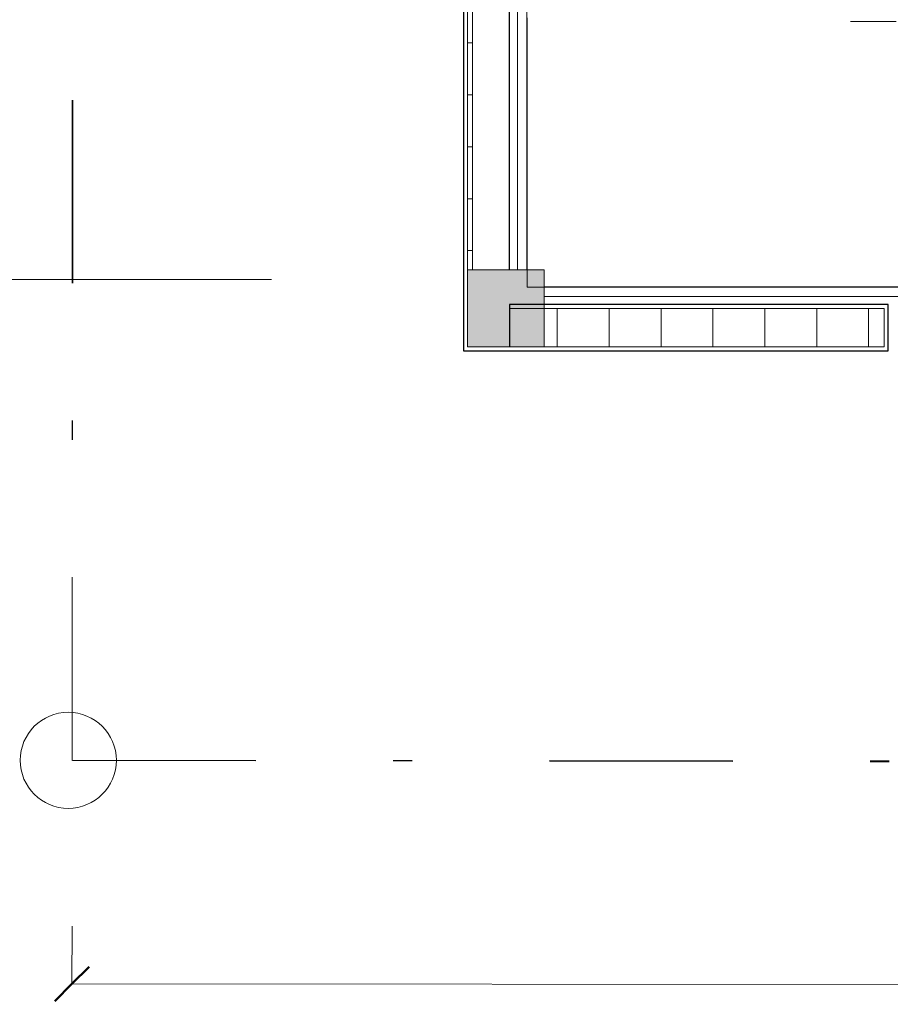
# Model space of a CAD drawing. Units: metres. Extents: x -73 to 39, y -16 to 24.
# Drawn here: x -69 to -64, y -16 to -11 of the extents above; entities that cross this region are included whole.
import ezdxf

# ---------------------------------------------------------------- set-up
doc = ezdxf.new("R2010")
doc.units = ezdxf.units.M
for name, pattern in [('Dash dot', [2.38125, 0.9525, -0.714375, 0, -0.714375]), ('Grid Line 1_2_', [3.33375, 1.905, -0.47625, 0.47625, -0.47625]), ('Overhead 1_16_', [0.386953, 0.238125, -0.148828])]:
    doc.linetypes.add(name, pattern=pattern)
for name, color, linetype, lineweight in [('1_Thin', 7, 'Continuous', 9), ('_Proyección_ contornos', 7, 'Overhead 1_16_', 9), ('Barandales', 7, 'Continuous', 9), ('Barandillas', 7, 'Continuous', 9), ('Bordes comunes', 7, 'Continuous', 9), ('Contornos', 7, 'Continuous', 9), ('Cotas', 7, 'Continuous', 9), ('Cotas-150', 7, 'Continuous', 9), ('Líneas de contrahuella', 7, 'Overhead 1_16_', 9), ('Líneas de propiedad', 7, 'Dash dot', 15), ('Muros', 7, 'Continuous', 9), ('Patrón de corte', 7, 'Continuous', 25), ('Pilares estructurales', 7, 'Continuous', 9), ('Rejillas', 7, 'Continuous', 9)]:
    doc.layers.add(name, color=color, linetype=linetype, lineweight=lineweight)
doc.styles.add('Arial_2', font='arial.ttf', dxfattribs={"height": 0.45})
doc.dimstyles.new('Linear_-_3_00mm_Arial_2', dxfattribs={"dimscale": 0.3048, "dimtxt": 0.459117, "dimasz": 0.585938, "dimexe": 0, "dimexo": 0.0625, "dimgap": 0.049213, "dimtad": 1, "dimrnd": 0.01, "dimzin": 0, "dimdsep": 46, "dimtxsty": 'Arial_2', "dimblk1": 'OBLIQUE', "dimblk2": 'OBLIQUE', "dimsah": 1, "dimcen": 0.09, "dimazin": 0, "dimtfac": 1, "dimtdec": 4, "dimtix": 1, "dimtmove": 0, "dimatfit": 3, "dimfxl": 0.984252, "dimfxlon": 1, "dimtvp": 1, "dimtolj": 1, "dimtzin": 0, "dimarcsym": 2})

# ---------------------------------------------------------------- blocks, each defined once
blk = doc.blocks.new('Barandilla - Barandilla-3005850-PLANTA ARQUITECTONICA AMUEBLADA - 4TO NIVEL')
at = {"layer": 'Barandales'}
for p, q in [((-65.9295, -8.2396), (-65.8811, -8.2396)), ((-65.9295, -11.0396), (-65.9295, -8.2396)), ((-65.8811, -11.0396), (-65.8811, -8.2396)), ((-62.7987, -8.5196), (-62.7503, -8.5196)), ((-62.7987, -8.5196), (-62.7987, -11.0396)), ((-62.7503, -8.5196), (-62.7503, -11.0396)), ((-65.9295, -11.3196), (-65.9295, -11.0396)), ((-65.8811, -11.3196), (-65.8811, -11.0396)), ((-62.7987, -11.0396), (-62.7987, -12.4408)), ((-62.7503, -11.0396), (-62.7503, -12.4892)), ((-65.9295, -12.3509), (-65.9295, -11.3196)), ((-65.8811, -12.3509), (-65.8811, -11.3196)), ((-62.7987, -12.4408), (-65.7912, -12.4408)), ((-62.7503, -12.4892), (-65.7912, -12.4892))]:
    blk.add_line(p, q, dxfattribs=at)
blk = doc.blocks.new('Family - ___-2487957-PLANTA ARQUITECTONICA AMUEBLADA - 4TO NIVEL')
at = {"layer": 'Líneas de propiedad'}
for p, q in [((-68.2469, -14.9013), (-68.2253, 3.7887)), ((-37.517, -14.9547), (-68.2469, -14.9013))]:
    blk.add_line(p, q, dxfattribs=at)
blk = doc.blocks.new('Family - ___-2902687-PLANTA ARQUITECTONICA AMUEBLADA - 4TO NIVEL')
at = {"layer": 'Líneas de propiedad'}
for p, q in [((-68.2469, -14.9013), (-68.2478, 3.7887)), ((-37.5169, -14.9177), (-68.2469, -14.9013))]:
    blk.add_line(p, q, dxfattribs=at)
blk = doc.blocks.new('DIMBLOCK11-PLANTA ARQUITECTONICA AMUEBLADA - 4TO NIVEL')
at = {"layer": 'Cotas-150'}
for p, q in [((-68.2474, -15.764), (-68.2476, -16.064)), ((-68.2476, -16.064), (-68.2474, -15.764)), ((-37.5174, -15.7805), (-37.5176, -16.0805)), ((-37.5176, -16.0805), (-37.5174, -15.7805)), ((-37.5176, -16.0805), (-68.2476, -16.064))]:
    blk.add_line(p, q, dxfattribs=at)
at = {"layer": 'Cotas-150', "lineweight": 50}
for p, q in [((-68.2476, -16.064), (-68.1582, -15.9748)), ((-37.5176, -16.0805), (-37.4282, -15.9912)), ((-68.2476, -16.064), (-68.3369, -16.1533)), ((-37.5176, -16.0805), (-37.6069, -16.1697))]:
    blk.add_line(p, q, dxfattribs=at)
at = {"layer": 'Cotas-150', "color": 0, "insert": (-53.6627, -15.4726), "char_height": 0.45, "width": 1.873196, "attachment_point": 1, "rotation": 359.9694, "line_spacing_factor": 0.941778, "style": 'Arial_2'}
blk.add_mtext('30.73', dxfattribs=at)
blk = doc.blocks.new('_Oblique')
at = {"color": 0, "linetype": 'ByBlock', "lineweight": -2}
blk.add_line((-0.5, -0.5), (0.5, 0.5), dxfattribs=at)

msp = doc.modelspace()

# ---------------------------------------------------------------- hatches: boundary and pattern name
at = {"layer": 'Patrón de corte', "lineweight": 9, "true_color": 0x2a2a2a}
h = msp.add_hatch(dxfattribs=at)
h.set_pattern_fill('MASONRY - CMU _IG_', color=250, angle=270, style=0, pattern_type=2)
h.set_pattern_definition([(180, (-65.971, -9.281), (5e-15, -0.27), [])])
h.paths.add_polyline_path([(-66.1636, -12.3509), (-66.1636, -10.4825), (-66.1912, -10.4825), (-66.1912, -12.3509)])
h.paths.add_polyline_path([(-65.9912, -10.4067), (-65.9912, -8.1561), (-66.1912, -8.1561), (-66.1912, -10.4067), (-66.1636, -10.4067)])
h.paths.add_polyline_path([(-66.1636, -8.0804), (-65.9912, -8.0804), (-65.9912, -5.8119), (-66.1912, -5.8119), (-66.1912, -8.0804)])
h = msp.add_hatch(dxfattribs=at)
h.set_pattern_fill('MASONRY - CMU _IG_', color=250, angle=-90, style=0, pattern_type=2)
h.set_pattern_definition([(270, (-63.834, -12.531), (0.27, 4e-15), [])])
h.paths.add_polyline_path([(-64.0224, -12.7509), (-64.0224, -12.5509), (-65.9712, -12.5509), (-65.9712, -12.7509), (-65.5043, -12.7509)])
h.paths.add_polyline_path([(-62.0842, -12.7509), (-61.7161, -12.7509), (-61.7161, -12.5509), (-63.9599, -12.5509), (-63.9599, -12.7509), (-62.9392, -12.7509)])
at = {"layer": 'Pilares estructurales'}
msp.add_hatch(color=256, dxfattribs=at).paths.add_polyline_path([(-65.7912, -12.7509), (-65.7912, -12.3509), (-66.1912, -12.3509), (-66.1912, -12.7509), (-65.9712, -12.7509)])

# ---------------------------------------------------------------- linework, layer by layer
at = {"layer": '1_Thin'}
msp.add_circle((-68.2669, -14.9009), 0.25, dxfattribs=at)
at = {"layer": '_Proyección_ contornos'}
for p, q in [((-65.8796, -11.0409), (-65.8796, -12.4409)), ((-65.8796, -12.4409), (-62.7996, -12.4409))]:
    msp.add_line(p, q, dxfattribs=at)
at = {"layer": 'Bordes comunes'}
for p, q in [((-66.1912, -10.4825), (-66.1912, -12.3509)), ((-64.0224, -12.5509), (-65.9712, -12.5509)), ((-64.0224, -12.7509), (-64.0224, -12.5509)), ((-65.9712, -12.7509), (-64.0224, -12.7509))]:
    msp.add_line(p, q, dxfattribs=at)
at = {"layer": 'Contornos'}
for p, q in [((-65.8799, -11.0396), (-65.8799, -12.3509)), ((-65.7912, -12.4396), (-62.7999, -12.4396))]:
    msp.add_line(p, q, dxfattribs=at)
at = {"layer": 'Líneas de contrahuella'}
msp.add_line((-62.7999, -11.0586), (-64.1999, -11.0586), dxfattribs=at)
at = {"layer": 'Muros', "lineweight": 25}
for p, q in [((-66.2112, -10.4625), (-66.2112, -12.7709)), ((-65.9712, -12.3509), (-65.9712, -10.4625)), ((-64.0024, -12.5309), (-65.9712, -12.5309)), ((-65.9712, -12.5309), (-65.9712, -12.7509)), ((-64.0024, -12.7709), (-64.0024, -12.5309)), ((-66.2112, -12.7709), (-64.0024, -12.7709))]:
    msp.add_line(p, q, dxfattribs=at)
at = {"layer": 'Muros'}
for p, q in [((-66.1636, -10.4625), (-66.1636, -12.3509)), ((-66.1912, -12.3509), (-66.1636, -12.3509)), ((-66.1912, -12.7509), (-66.1912, -12.3509))]:
    msp.add_line(p, q, dxfattribs=at)
at = {"layer": 'Pilares estructurales'}
for p, q in [((-66.1636, -12.3509), (-66.1912, -12.3509)), ((-66.1912, -12.3509), (-66.1912, -12.7509)), ((-65.9712, -12.3509), (-66.1636, -12.3509)), ((-66.1912, -12.7509), (-65.9712, -12.7509))]:
    msp.add_line(p, q, dxfattribs=at)
at = {"layer": 'Pilares estructurales', "lineweight": 15}
for p, q in [((-65.7912, -12.3509), (-65.9712, -12.3509)), ((-65.7912, -12.7509), (-65.7912, -12.3509)), ((-65.9712, -12.7509), (-65.7912, -12.7509))]:
    msp.add_line(p, q, dxfattribs=at)
at = {"layer": 'Rejillas', "linetype": 'Grid Line 1_2_'}
msp.add_line((-67.2103, -12.4009), (-71.0203, -12.4009), dxfattribs=at)

# ---------------------------------------------------------------- block references
at = {"layer": 'Barandillas'}
msp.add_blockref('Barandilla - Barandilla-3005850-PLANTA ARQUITECTONICA AMUEBLADA - 4TO NIVEL', (0, 0), dxfattribs=at)
at = {"layer": 'Líneas de propiedad'}
for name in ['Family - ___-2902687-PLANTA ARQUITECTONICA AMUEBLADA - 4TO NIVEL', 'Family - ___-2487957-PLANTA ARQUITECTONICA AMUEBLADA - 4TO NIVEL']:
    msp.add_blockref(name, (0, 0), dxfattribs=at)

# ---------------------------------------------------------------- dimensions: what is measured, and where the dimension line sits
at = {"layer": 'Cotas'}
dim = msp.add_linear_dim(base=(-68.2476, -16.064), p1=(-37.5174, -15.7805), p2=(-68.2474, -15.764), angle=359.9694, dimstyle='Linear_-_3_00mm_Arial_2', override={"dimpost": '<>', "dimfxl": 30.729978}, dxfattribs=at)
dim.commit()
dim.dimension.update_dxf_attribs({"geometry": 'DIMBLOCK11-PLANTA ARQUITECTONICA AMUEBLADA - 4TO NIVEL', "text_midpoint": (-52.8824, -15.8273)})

doc.saveas('drawing.dxf')
